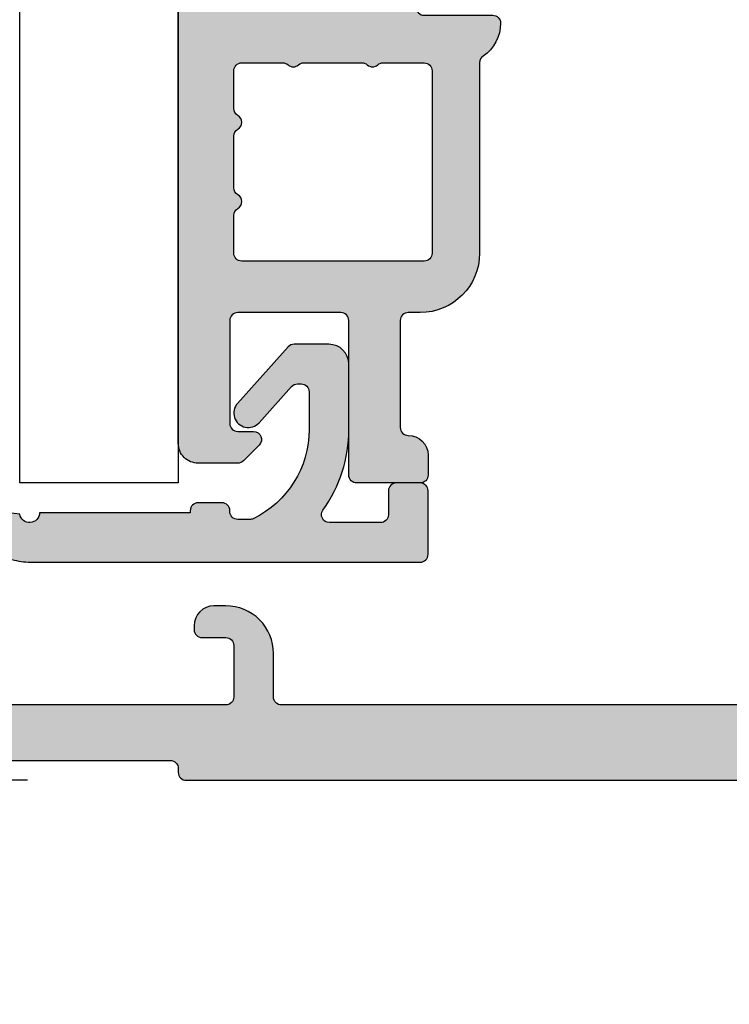
# Model space of a CAD drawing. Units: millimetres. Extents: x -1631 to 706, y 20 to 1515.
# Drawn here: x -1570 to -1552, y 382 to 406 of the extents above; entities that cross this region are included whole.
import ezdxf

# ---------------------------------------------------------------- set-up
doc = ezdxf.new("R2010")
doc.units = ezdxf.units.MM
doc.header["$LTSCALE"] = 2.5
doc.linetypes.add('DASHED', pattern=[0.75, 0.5, -0.25])
for name, color, linetype in [('1', 7, 'Continuous'), ('SKR', 6, 'Continuous'), ('WebPURogDIM skravering', 9, 'Continuous')]:
    doc.layers.add(name, color=color, linetype=linetype)
doc.styles.add('DIM', font='calibri.ttf')
doc.dimstyles.new('T-05-TX2.5', dxfattribs={"dimscale": 5, "dimtxt": 2.5, "dimasz": 1.3, "dimexe": 0.8, "dimexo": 0.8, "dimgap": 1, "dimtad": 0, "dimdec": 8, "dimdsep": 46, "dimtxsty": 'DIM', "dimblk": 'OBLIQUE', "dimcen": 1, "dimdle": 0.8, "dimclrd": 256, "dimclre": 1, "dimadec": 8, "dimazin": 2, "dimtfac": 1, "dimtdec": 8, "dimtofl": 0, "dimtmove": 2, "dimatfit": 3, "dimldrblk": 'NONE', "dimfxl": 1, "dimtolj": 1, "dimtzin": 0, "dimarcsym": 0})

# ---------------------------------------------------------------- blocks, each defined once
blk = doc.blocks.new('14PUL001')
at = {"layer": 'SKR'}
h = blk.add_hatch(color=9, dxfattribs=at)
h.dxf.hatch_style = 1
edge = h.paths.add_edge_path()
edge.add_arc((-5.699997419644035, -8.323722342495898e-07), 0.2000000000000455, 180, 270, ccw=False)
edge.add_line((-5.89999741964408, -8.323722342495898e-07), (-5.89999741964408, 0.5999991676276748))
edge.add_arc((-5.699997419644035, 0.5999991676276748), 0.2000000000000455, 90, 180, ccw=False)
edge.add_line((-5.699997419644035, 0.7999991676277203), (-5.099997419644012, 0.7999991676277203))
edge.add_arc((-5.099997419644097, 0.9999991676277373), 0.2000000000000171, 270.0000000000244, 360.0000000000081)
edge.add_line((-4.89999741964408, 0.9999991676277658), (-4.89999741964408, 2.28877018265739))
edge.add_arc((-5.099997419644097, 2.288770182657162), 0.2000000000000171, 6.52649820636258e-11, 125.5266160982482)
edge.add_arc((-7.249997419655484, 5.299999167627148), 3.499999999996245, 270.0000000001882, 305.52661609846643, ccw=False)
edge.add_line((-7.249997419643989, 1.799999167630904), (-8.89999741964408, 1.799999167630904))
edge.add_arc((-8.89999741964408, 2.299999167630904), 0.5, 180, 270, ccw=False)
edge.add_line((-9.39999741964408, 2.299999167630904), (-9.39999741964408, 3.177042174287908))
edge.add_arc((-9.199997419644028, 3.17704217428781), 0.2000000000000526, 131.9525710806844, 179.999999999972, ccw=False)
edge.add_line((-9.333700461388219, 3.325781868479953), (-7.909005470827253, 4.606449109531286))
edge.add_arc((-7.664997419644067, 4.334999167630872), 0.3649999999999381, -48.04742891928532, 131.9525710807148, ccw=False)
edge.add_line((-7.42098936846088, 4.063549225730458), (-8.333700461388219, 3.243107513644236))
edge.add_arc((-8.199997419644099, 3.094367819452124), 0.1999999999999816, 131.9525710806753, 179.999999999981)
edge.add_line((-8.39999741964408, 3.094367819452191), (-8.39999741964408, 2.999999167630949))
edge.add_arc((-8.199997419644035, 2.999999167630949), 0.2000000000000455, 180, 270)
edge.add_line((-8.199997419644035, 2.799999167630904), (-7.249997419643989, 2.799999167630904))
edge.add_arc((-7.249997419637598, 5.299999167634993), 2.500000000004089, 269.9999999998535, 334.1580672362675)
edge.add_arc((-5.179997419643787, 4.297452410597972), 0.19999999999978, 334.158067236382, 359.9999999999552)
edge.add_line((-4.979997419644008, 4.297452410597816), (-4.979997419644008, 4.599999167631768))
edge.add_arc((-5.179997419644053, 4.599999167631768), 0.2000000000000455, 0, 90)
edge.add_line((-5.179997419644053, 4.799999167631813), (-5.199997419644035, 4.799999167631813))
edge.add_arc((-5.199997419644035, 4.999999167631858), 0.2000000000000455, 180, 270, ccw=False)
edge.add_line((-5.39999741964408, 4.999999167631858), (-5.39999741964408, 5.599999167631768))
edge.add_arc((-5.199997419644035, 5.599999167631768), 0.2000000000000455, 90, 180, ccw=False)
edge.add_line((-5.199997419644035, 5.799999167631813), (-5.14999741964408, 5.799999167631813))
edge.add_line((-5.14999741964408, 5.799999167631813), (-5.14999741964408, 9.599999167631086))
edge.add_arc((-5.149997419644075, 9.84999916763105), 0.2499999999999645, 269.9999999999988, 441.6338544235333)
edge.add_line((-5.113622801992193, 10.09733878675961), (-5.899997419649907, 16.73014475110533))
edge.add_arc((-5.701388381641189, 16.7536915135415), 0.1999999999999338, 13.309136316562785, 186.7613324176027, ccw=False)
edge.add_line((-5.506759946251577, 16.79973249678214), (-3.953713065747166, 10.23455809857471))
edge.add_arc((-5.899997419643843, 9.774148266168794), 1.999999999999763, 2.2168933355715126e-12, 13.309136316543686, ccw=False)
edge.add_line((-3.89999741964408, 9.774148266168869), (-3.89999741964408, -8.323722333614114e-07))
edge.add_arc((-4.099997419644097, -8.323722626712993e-07), 0.2000000000000171, -89.99999999997561, 8.185452315956354e-12, ccw=False)
edge.add_line((-4.099997419644012, -0.2000008323722797), (-5.699997419644035, -0.2000008323722797))
at = {"layer": '1'}
blk.add_lwpolyline([(-5.699997419644035, -0.2000008323722797, -0.414213562373095), (-5.89999741964408, -8.323722342495898e-07), (-5.89999741964408, 0.5999991676276748, -0.414213562373095), (-5.699997419644035, 0.7999991676277203), (-5.099997419644012, 0.7999991676277203, 0.4142135623730118), (-4.89999741964408, 0.9999991676277658), (-4.89999741964408, 2.28877018265739, 0.6099631922829419), (-5.21621363586047, 2.451539316980461, -0.1562677877976423), (-7.249997419643989, 1.799999167630904), (-8.89999741964408, 1.799999167630904, -0.414213562373095), (-9.39999741964408, 2.299999167630904), (-9.39999741964408, 3.177042174287908, -0.2127728688461289), (-9.333700461388219, 3.325781868479953), (-7.909005470827253, 4.606449109531286, -0.9999999999999999), (-7.42098936846088, 4.063549225730458), (-8.333700461388219, 3.243107513644236, 0.2127728688462117), (-8.39999741964408, 3.094367819452191), (-8.39999741964408, 2.999999167630949, 0.414213562373095), (-8.199997419644035, 2.799999167630904), (-7.249997419643989, 2.799999167630904, 0.2874919409666796), (-4.999997419644671, 4.210274431725838, 0.1132370114607006), (-4.979997419644008, 4.297452410597816), (-4.979997419644008, 4.599999167631768, 0.414213562373095), (-5.179997419644053, 4.799999167631813), (-5.199997419644035, 4.799999167631813, -0.414213562373095), (-5.39999741964408, 4.999999167631858), (-5.39999741964408, 5.599999167631768, -0.414213562373095), (-5.199997419644035, 5.799999167631813), (-5.14999741964408, 5.799999167631813), (-5.14999741964408, 9.599999167631086, 0.9295326573676387), (-5.113622801992193, 10.09733878675961), (-5.899997419649907, 16.73014475110533, -0.9444320968006679), (-5.506759946251577, 16.79973249678214), (-3.953713065747166, 10.23455809857471, -0.05813743056204534), (-3.89999741964408, 9.774148266168869), (-3.89999741964408, -8.323722342495898e-07, -0.4142135623730118), (-4.099997419644012, -0.2000008323722797)], format="xyb", close=True, dxfattribs=at)
blk = doc.blocks.new('2503-1011')
at = {"layer": 'SKR'}
h = blk.add_hatch(color=8, dxfattribs=at)
h.dxf.hatch_style = 1
edge = h.paths.add_edge_path()
edge.add_line((19.34657417894775, 10.19160870029921), (20.72374112808626, 8.82551771046272))
edge.add_arc((21.09699155215557, 9.20179436524224), 0.529999999999988, 225.2313316092937, 402.2313316092967)
edge.add_line((21.48942324803062, 9.558020928081987), (20.53412390255144, 10.61041224675904))
edge.add_arc((18.68303099748032, 8.930098271099796), 2.500000000000085, 42.23133160929543, 67.56751476113487)
edge.add_arc((27.26890744961333, 29.7275193984588), 20.00000000000015, 240.69170843490372, 247.5675147611364, ccw=False)
edge.add_arc((27.2689074496134, 29.72751939845869), 20.00000000000009, 235.1117596920439, 240.6917084349034, ccw=False)
edge.add_arc((14.3599041942734, 9.976960192044716), 3.653693532865865, 66.28529340678759, 139.0579971663051)
edge.add_arc((11.37620057993325, 7.233580482429247), 5.142498092617888, 87.50570417155369, 179.5527553453396)
edge.add_arc((5.743454456055149, 7.371206362682896), 0.4999999999999979, 270.00000000000466, 348.75708683442576, ccw=False)
edge.add_line((5.74345445605519, 6.871206362682898), (1.717403791748893, 6.871206362682926))
edge.add_arc((1.717403791748868, 7.371206362682893), 0.4999999999999662, 186.9999999999993, 270.00000000000284, ccw=False)
edge.add_line((1.22113071592824, 7.310271690980329), (0.8966474830162667, 9.95297554988494))
edge.add_arc((0.4500017147776486, 9.898134345352616), 0.4500000000000239, 7.000000000000505, 180)
edge.add_line((1.714777624728381e-06, 9.898134345352616), (1.714777624783892e-06, 6.109049581077471))
edge.add_arc((0.498567548766999, 6.071206362682815), 0.4999999999999859, 175.6593356559341, 270.0000000000098)
edge.add_line((0.4985675487670844, 5.57120636268283), (8.91778231399448, 5.57120636268283))
edge.add_arc((8.917782313994506, 4.07120636268283), 1.5, 4.9999999999922125, 90.00000000000102, ccw=False)
edge.add_line((10.41207436113214, 4.201939976804113), (10.4735322914884, 3.495672747236398))
edge.add_line((10.4735322914884, 3.495672747236398), (10.4735322914884, 3.209383945805235))
edge.add_line((10.4735322914884, 3.209383945805235), (9.880238429068669, 3.403834860627198))
edge.add_arc((9.807048377590528, 3.180522934468669), 0.2350000000000106, 71.85354325646205, 237.3052625646327)
edge.add_line((9.68011006643167, 2.982756240710235), (10.31228106002751, 2.576991666475636))
edge.add_arc((10.17353229148843, 2.3110052397), 0.2999999999999646, 2.8990143619012088e-12, 62.4517193081802, ccw=False)
edge.add_line((10.4735322914884, 2.311005239700016), (10.4735322914884, 1.825241706356644))
edge.add_line((10.4735322914884, 1.825241706356644), (9.902396511924085, 2.073911621966253))
edge.add_arc((9.808584837578733, 1.858448470229056), 0.2350000000000104, 66.4719104600408, 231.9236297682117)
edge.add_line((9.66365768746217, 1.673458953879897), (11.13511288001795, 0.5206703429900972))
edge.add_arc((11.56927283076924, 0.9035953537108283), 0.5789010508470586, 221.4119918592579, 318.5880081407421)
edge.add_line((12.00343278152052, 0.5206703429900971), (13.47488797407631, 1.673458953879897))
edge.add_arc((13.32996082395974, 1.858448470229056), 0.2350000000000101, 308.0763702317883, 473.5280895399596)
edge.add_line((13.23614914961439, 2.073911621966253), (12.66501337005008, 1.825241706356644))
edge.add_line((12.66501337005008, 1.825241706356644), (12.66501337005008, 2.311005239700016))
edge.add_arc((12.96501337005003, 2.311005239700008), 0.299999999999951, 117.54828069182119, 179.9999999999987, ccw=False)
edge.add_line((12.82626460151096, 2.576991666475628), (13.4584355951068, 2.982756240710235))
edge.add_arc((13.33149728394795, 3.180522934468669), 0.235000000000011, 302.6947374353673, 468.1464567435375)
edge.add_line((13.25830723246981, 3.403834860627198), (12.66501337005007, 3.209383945805235))
edge.add_line((12.66501337005007, 3.209383945805235), (12.66501337005008, 3.495672747236398))
edge.add_line((12.66501337005008, 3.495672747236398), (12.72647130040644, 4.198140105630216))
edge.add_arc((14.22076334754408, 4.067406491508933), 1.5, 90.00000000000011, 175.0000000000078, ccw=False)
edge.add_line((14.22076334754408, 5.567406491508933), (15.61978044590836, 5.567406491508933))
edge.add_arc((15.61978044590836, 6.567406491508933), 1, 270, 360)
edge.add_line((16.61978044590836, 6.567406491508933), (16.61978044590836, 9.055679176436428))
edge.add_arc((18.21978044590836, 9.055679176436428), 1.599999999999994, 45.231331609296774, 180, ccw=False)
edge = h.paths.add_edge_path(flags=16)
edge.add_arc((8.308812605221025, 7.371206362682928), 0.4999999999999881, 182.6898659249748, 226.040908486823)
edge.add_arc((8.308812605221044, 7.371206362682926), 0.4999999999999999, 226.0409084868212, 270.0000000000006)
edge.add_line((8.30881260522105, 6.871206362682926), (14.79447972162413, 6.871206362682926))
edge.add_arc((14.79447972162412, 7.371206362682918), 0.499999999999992, 270.000000000001, 353.3698433191179)
edge.add_line((15.29113578799894, 7.313476372789609), (15.52967423086977, 9.365643105095074))
edge.add_arc((18.11978044590824, 9.13903817395119), 2.599999999999927, 143.497083085108, 175.0000000000005, ccw=False)
edge.add_arc((15.38677008313956, 11.16157478845253), 0.8000000000000026, 323.4970830851088, 388.2908476994976)
edge.add_arc((15.38677008313952, 11.16157478845255), 0.800000000000023, 28.29084769949515, 87.22468635740415)
edge.add_arc((15.47392504173729, 12.95946355397499), 0.9999999999999717, 236.1827525397868, 267.22468635740717, ccw=False)
edge.add_arc((13.80025333911538, 10.61596376944287), 1.880473267901336, 53.55389427889805, 157.4418934915673)
edge.add_arc((11.94125019973214, 7.213669989347125), 4.125497531173687, 88.29979073904707, 176.0190630558126)
edge.add_arc((8.308812605221014, 7.371206362683019), 0.4999999999999818, 165.0634615183025, 182.6898659249853)
blk.add_lwpolyline([(7.809363509623345, 7.347741476008424, 0.1914433180818589), (7.961740308416296, 7.011288565414333, 0.1941950743400498), (8.30881260522105, 6.871206362682926), (14.79447972162413, 6.871206362682926, 0.3807126214796988), (15.29113578799894, 7.313476372789609), (15.52967423086977, 9.365643105095074, -0.1383297309165074), (16.0298313449675, 10.68568382033456, 0.2904973535325783), (16.09121254079771, 11.54073283445518, 0.2629693583982035), (15.42550562029411, 11.9606364620181, -0.1362803914302688), (14.91737930437188, 12.12864658121845, 0.4871277846288004), (12.06365327735603, 11.3373512775056, 0.4026020741849737), (7.825706652759131, 7.500080870231556, 0.07706170059453507)], format="xyb", close=True)
at = {"layer": '1', "linetype": 'DASHED'}
for p, q in [((16.0912125407977, 11.54073283445518), (17.47873448510143, 12.28755055316134)), ((6.23385915772937, 7.273721858397153), (7.809363509623324, 7.347741476008423))]:
    blk.add_line(p, q, dxfattribs=at)
at = {"layer": '1'}
blk.add_lwpolyline([(19.34657417894775, 10.19160870029921), (20.72374112808626, 8.82551771046272, 0.9741568709217066), (21.48942324803062, 9.558020928081987), (20.53412390255144, 10.61041224675904, 0.1110025209165744), (19.63701726993962, 11.24092284080638, -0.03001036925083045), (17.4787344851014, 12.28755055316135, -0.02435193140137097), (15.82935686879694, 13.32213362094814, 0.3286512991313363), (11.60000171293581, 12.37120636268224, 0.4247171274312731), (6.233859157729349, 7.273721858397152, -0.3578406026550483), (5.74345445605519, 6.871206362682898), (1.717403791748893, 6.871206362682926, -0.3788661086953319), (1.22113071592824, 7.310271690980329), (0.8966474830162667, 9.95297554988494, 0.9407060669056907), (1.714777624728381e-06, 9.898134345352616), (1.714777624783892e-06, 6.109049581077471, 0.4365809748237743), (0.4985675487670844, 5.57120636268283), (8.91778231399448, 5.57120636268283, -0.3888787318530341), (10.41207436113214, 4.201939976804113), (10.4735322914884, 3.495672747236398), (10.4735322914884, 3.209383945805235), (9.880238429068669, 3.403834860627198, 0.8804693721960453), (9.68011006643167, 2.982756240710235), (10.31228106002751, 2.576991666475636, -0.2794482922090109), (10.4735322914884, 2.311005239700016), (10.4735322914884, 1.825241706356644), (9.902396511924085, 2.073911621966253, 0.880469372196046), (9.66365768746217, 1.673458953879897), (11.13511288001795, 0.5206703429900972, 0.4513913358134593), (12.00343278152052, 0.5206703429900971), (13.47488797407631, 1.673458953879897, 0.8804693721960456), (13.23614914961439, 2.073911621966253), (12.66501337005008, 1.825241706356644), (12.66501337005008, 2.311005239700016, -0.2794482922090107), (12.82626460151096, 2.576991666475628), (13.4584355951068, 2.982756240710235, 0.8804693721960448), (13.25830723246981, 3.403834860627198), (12.66501337005007, 3.209383945805235), (12.66501337005008, 3.495672747236398), (12.72647130040644, 4.198140105630216, -0.3888787318530287), (14.22076334754408, 5.567406491508933), (15.61978044590836, 5.567406491508933, 0.414213562373095), (16.61978044590836, 6.567406491508933), (16.61978044590836, 9.055679176436428, -0.666719598816103)], format="xyb", close=True, dxfattribs=at)
blk = doc.blocks.new('_OBLIQUE')
at = {"color": 0, "linetype": 'ByBlock'}
blk.add_line((-0.5, -0.5), (0.5, 0.5), dxfattribs=at)
blk = doc.blocks.new('*D71')
at = {"layer": 'DEFPOINTS', "color": 0, "transparency": 16777216}
for p in [(-1536.280876466015, 535.6722328134915), (-1600.428440957432, 387.1722328134578), (-1565.580876466081, 387.1722328134578)]:
    blk.add_point(p, dxfattribs=at)
at = {"layer": 'WebPURogDIM skravering', "color": 7, "lineweight": -2, "transparency": 16777216}
for p, q in [((-1600.428440957432, 539.6722328134915), (-1600.428440957432, 487.4558866596285)), ((-1600.428440957432, 383.1722328134577), (-1600.428440957432, 435.3885789673208))]:
    blk.add_line(p, q, dxfattribs=at)
at = {"layer": 'WebPURogDIM skravering', "color": 1, "lineweight": -2, "transparency": 16777216}
for p, q in [((-1540.280876466015, 535.6722328134915), (-1604.428440957432, 535.6722328134915)), ((-1569.580876466081, 387.1722328134578), (-1604.428440957432, 387.1722328134578))]:
    blk.add_line(p, q, dxfattribs=at)
at = {"layer": 'WebPURogDIM skravering', "color": 7, "lineweight": -2, "transparency": 16777216, "xscale": 6.5, "yscale": 6.5, "zscale": 6.5}
for p, rotation in [((-1600.428440957432, 535.6722328134915), 90), ((-1600.428440957432, 387.1722328134578), 270)]:
    blk.add_blockref('_OBLIQUE', p, dxfattribs=dict(at, rotation=rotation))
at = {"layer": 'WebPURogDIM skravering', "color": 0, "transparency": 16777216, "insert": (-1600.428440957432, 461.422232813475), "char_height": 12.5, "attachment_point": 5, "rotation": 90, "style": 'DIM'}
blk.add_mtext('\\A1;148.5', dxfattribs=at)
blk = doc.blocks.new('_None')
blk = doc.blocks.new('*D72')
at = {"layer": 'DEFPOINTS', "color": 0, "transparency": 16777216}
for p in [(-1581.78087646608, 388.172232813458), (-1465.780876466044, 388.1722328134579), (-1581.78087646608, 367.3392793312755)]:
    blk.add_point(p, dxfattribs=at)
at = {"layer": 'WebPURogDIM skravering', "color": 1, "lineweight": -2, "transparency": 16777216}
for p, q in [((-1581.78087646608, 384.172232813458), (-1581.78087646608, 363.3392793312755)), ((-1465.780876466044, 384.1722328134579), (-1465.780876466044, 363.3392793312755))]:
    blk.add_line(p, q, dxfattribs=at)
at = {"layer": 'WebPURogDIM skravering', "color": 7, "lineweight": -2, "transparency": 16777216}
for p, q in [((-1585.78087646608, 367.3392793312755), (-1542.526068773754, 367.3392793312755)), ((-1461.780876466044, 367.3392793312755), (-1505.035684158369, 367.3392793312755))]:
    blk.add_line(p, q, dxfattribs=at)
at = {"layer": 'WebPURogDIM skravering', "color": 7, "lineweight": -2, "transparency": 16777216, "xscale": 6.5, "yscale": 6.5, "zscale": 6.5, "rotation": 180}
blk.add_blockref('_OBLIQUE', (-1581.78087646608, 367.3392793312755), dxfattribs=at)
at = {"layer": 'WebPURogDIM skravering', "color": 7, "lineweight": -2, "transparency": 16777216, "xscale": 6.5, "yscale": 6.5, "zscale": 6.5}
blk.add_blockref('_OBLIQUE', (-1465.780876466044, 367.3392793312755), dxfattribs=at)
at = {"layer": 'WebPURogDIM skravering', "color": 0, "transparency": 16777216, "insert": (-1523.780876466062, 367.3392793312755), "char_height": 12.5, "attachment_point": 5, "style": 'DIM'}
blk.add_mtext('\\A1;116', dxfattribs=at)
blk = doc.blocks.new('CBF1400')
at = {"layer": 'SKR'}
h = blk.add_hatch(color=9, dxfattribs=at)
h.dxf.hatch_style = 1
edge = h.paths.add_edge_path()
edge.add_arc((12.09999964261527, 41.59999990016524), 0.6000000000000227, 0, 180)
edge.add_line((11.49999964261525, 41.59999990016524), (11.49999964261525, 40.49999990016488))
edge.add_arc((11.29999964261452, 40.49999990016579), 0.2000000000007276, 270.0000000001954, 359.99999999973943, ccw=False)
edge.add_line((11.29999964261521, 40.29999990016506), (9.69999964261541, 40.29999990016506))
edge.add_arc((9.699999642615865, 40.49999990016579), 0.2000000000007276, 180.0000000002605, 269.9999999998697, ccw=False)
edge.add_line((9.499999642615137, 40.49999990016488), (9.499999642556588, 50.93725820191878))
edge.add_arc((9.699999642556687, 50.93725820190248), 0.2000000000000988, 109.4712206302292, 179.9999999953305, ccw=False)
edge.add_arc((8.89999964253442, 53.19999990166659), 2.199999999976354, 289.47122063571, 364.2391589608794)
edge.add_arc((11.29343369719315, 53.37740741527895), 0.1999999999999478, 119.9999916845104, 184.2391589600273, ccw=False)
edge.add_line((11.19343372233089, 53.55061251054906), (12.90375184519581, 54.53806480822516))
edge.add_arc((13.00375182009084, 54.36485971296418), 0.2000000000084276, 62.45148836255879, 119.99999169394661, ccw=False)
edge.add_arc((14.89999964255638, 57.99999990170239), 3.899999999501937, 242.4514883582616, 323.7955339367319)
edge.add_arc((16.77674382807506, 57.49264898660229), 2.199999999979393, 305.2660128683855, 359.9999999981606)
edge.add_line((18.97674382805445, 57.49264898653166), (18.976743828054, 58.50735081683308))
edge.add_arc((16.77674382794955, 58.50735081677586), 2.200000000104453, 1.49021130755547e-09, 54.73398713452678)
edge.add_arc((14.89999964252139, 57.99999990172513), 3.899999999482773, 36.20446606560986, 117.5485116414449)
edge.add_arc((13.00375182007341, 61.63514009044195), 0.2000000000005018, 240.0000083105075, 297.54851164153854, ccw=False)
edge.add_line((12.90375184519581, 61.46193499518006), (11.19343372233089, 62.4493872928557))
edge.add_arc((11.29343369719497, 62.62259238812695), 0.2000000000018473, 175.7608410396885, 240.00000831520128, ccw=False)
edge.add_arc((8.899999642534354, 62.79999990174083), 2.199999999976448, 355.7608410391109, 430.5287793642891)
edge.add_arc((9.699999642556687, 65.06274160150501), 0.2000000000001013, 180.0000000046696, 250.5287793697708, ccw=False)
edge.add_line((9.499999642556588, 65.06274160148871), (9.49999964261525, 75.49999990324261))
edge.add_arc((9.699999642615921, 75.49999990324176), 0.2000000000006708, 90.0000000001466, 179.9999999997557, ccw=False)
edge.add_line((9.69999964261541, 75.69999990324243), (11.29999964261521, 75.69999990324243))
edge.add_arc((11.29999964261452, 75.4999999032417), 0.2000000000007276, 2.6062707547680475e-10, 89.99999999980457, ccw=False)
edge.add_line((11.49999964261525, 75.49999990324261), (11.49999964261525, 74.39999990324225))
edge.add_arc((12.09999964261527, 74.39999990324225), 0.6000000000000227, 180, 360)
edge.add_line((12.6999996426153, 74.39999990324225), (12.6999996426153, 76.39999990324179))
edge.add_arc((12.1999996426153, 76.39999990324179), 0.5, 0, 90)
edge.add_line((12.1999996426153, 76.89999990324179), (4.699999647134803, 76.89999990324179))
edge.add_arc((4.699999647134632, 77.09999990324167), 0.1999999999998749, 180.0000000000163, 270.0000000000489, ccw=False)
edge.add_line((4.499999647134757, 77.09999990324161), (4.499999647134757, 78.4999999032417))
edge.add_arc((3.099999647134723, 78.49999990324176), 1.400000000000034, 359.9999999999977, 449.9999999999977)
edge.add_line((3.09999964713478, 79.89999990324179), (2.09999964713478, 79.89999990324179))
edge.add_arc((2.099999647134609, 80.09999990324167), 0.1999999999998749, 180.0000000000163, 270.0000000000489, ccw=False)
edge.add_line((1.899999647134734, 80.09999990324161), (1.899999647134742, 97.39999990021317))
edge.add_arc((2.099999647134617, 97.39999990021312), 0.1999999999998749, 89.99999999995123, 179.9999999999837, ccw=False)
edge.add_line((2.099999647134787, 97.59999990021299), (3.199999647134696, 97.59999990021299))
edge.add_arc((3.199999647134412, 98.79999990021332), 1.20000000000033, 270.0000000000135, 360.000000000019)
edge.add_line((4.399999647134742, 98.79999990021372), (4.399999647134742, 99.09999990021208))
edge.add_arc((3.899999647134742, 99.09999990021208), 0.5, 0, 90)
edge.add_line((3.899999647134742, 99.59999990021208), (3.799999647134605, 99.59999990021299))
edge.add_arc((3.799999647135287, 99.39999990021226), 0.2000000000007276, 90.0000000001954, 180)
edge.add_line((3.59999964713456, 99.39999990021226), (3.59999964713456, 98.79999990021281))
edge.add_arc((3.399999647134401, 98.79999990021315), 0.2000000000001592, 270.0000000000977, 359.9999999999023, ccw=False)
edge.add_line((3.399999647134742, 98.59999990021299), (2.099999647134787, 98.59999990021299))
edge.add_arc((2.099999647134617, 98.79999990021287), 0.1999999999998749, 180.0000000000163, 270.0000000000489, ccw=False)
edge.add_line((1.899999647134742, 98.79999990021281), (1.899999647134742, 106.7999999002128))
edge.add_arc((2.09999964713456, 106.7999999002128), 0.1999999999998181, 90, 180, ccw=False)
edge.add_line((2.09999964713456, 106.9999999002126), (3.399999647134059, 106.9999999002126))
edge.add_arc((3.399999647134116, 106.799999900212), 0.2000000000006708, 2.4431301426375285e-10, 90.00000000001631, ccw=False)
edge.add_line((3.599999647134787, 106.7999999002128), (3.59999964713456, 106.1999999002134))
edge.add_arc((3.799999647134776, 106.1999999002138), 0.200000000000216, 180.000000000114, 269.9999999999511)
edge.add_line((3.799999647134605, 105.9999999002135), (3.999999647134651, 105.9999999002135))
edge.add_arc((3.999999647134651, 106.4999999002135), 0.5, 270, 360)
edge.add_line((4.499999647134651, 106.4999999002135), (4.499999647134651, 108.7999999002119))
edge.add_arc((3.799999647134378, 108.7999999002124), 0.7000000000002728, 359.9999999999628, 449.9999999999814)
edge.add_line((3.799999647134605, 109.4999999002126), (3.699999647134469, 109.4999999002126))
edge.add_arc((3.699999647134923, 109.2999999002124), 0.2000000000002728, 90.00000000013027, 180.0000000001303)
edge.add_line((3.499999647134651, 109.2999999002119), (3.499999647134651, 108.3999999002123))
edge.add_arc((3.299999647134321, 108.3999999002119), 0.2000000000003297, -89.99999999991849, 1.1402789823478088e-10, ccw=False)
edge.add_line((3.299999647134605, 108.1999999002115), (2.399999647134742, 108.1999999002115))
edge.add_arc((2.399999647134742, 108.6999999002115), 0.5, 180, 270, ccw=False)
edge.add_line((1.899999647134742, 108.6999999002115), (1.899999647134742, 114.3999999002123))
edge.add_arc((2.09999964713456, 114.3999999002123), 0.1999999999998181, 90, 180, ccw=False)
edge.add_line((2.09999964713456, 114.5999999002121), (3.299999647134605, 114.5999999002121))
edge.add_arc((3.299999647134776, 114.3999999002122), 0.1999999999998749, 1.63140612130519e-11, 90.00000000004889, ccw=False)
edge.add_line((3.499999647134651, 114.3999999002123), (3.499999647134651, 113.4999999002117))
edge.add_arc((3.699999647134469, 113.4999999002117), 0.1999999999998181, 180, 270)
edge.add_line((3.699999647134469, 113.2999999002119), (3.799999647134605, 113.2999999002119))
edge.add_arc((3.799999647134833, 113.9999999002117), 0.6999999999998181, 269.9999999999814, 360)
edge.add_line((4.499999647134651, 113.9999999002117), (4.499999647134651, 115.7999999002119))
edge.add_arc((4.299999647134776, 115.7999999002118), 0.1999999999998749, 1.628443996910339e-11, 90.00000000004887)
edge.add_line((4.299999647134605, 115.9999999002117), (0.9999996471355601, 115.9999999002117))
edge.add_arc((0.9999996471355601, 115.4999999002117), 0.5, 90, 180)
edge.add_line((0.4999996471355601, 115.4999999002117), (0.4999996471355601, 100.1999999002115))
edge.add_arc((0.299999647135742, 100.1999999002115), 0.1999999999998181, -90.00000000006509, 0, ccw=False)
edge.add_line((0.2999996471355146, 99.99999990021172), (0.1999996471351508, 99.99999990021172))
edge.add_arc((0.1999996471349803, 99.79999990021184), 0.1999999999998749, 89.99999999995117, 179.9999999999837)
edge.add_line((-3.528648946371504e-07, 99.7999999002119), (-3.528649017425778e-07, 64.49999990021172))
edge.add_arc((1.499999647153118, 64.49999990019381), 1.50000000001802, 179.9999999993161, 269.999999999303)
edge.add_line((1.499999647134871, 62.99999990017579), (8.89999964255486, 62.99999990170784))
edge.add_arc((8.899999642554974, 62.79999990170768), 0.2000000000001592, 9.771383702172898e-11, 90.00000000003263, ccw=False)
edge.add_line((9.099999642555133, 62.79999990170802), (9.099999642555815, 60.19999990171721))
edge.add_arc((9.799999642556998, 60.19999990171766), 0.7000000000011823, 180.0000000000372, 270)
edge.add_line((9.799999642556998, 59.49999990171648), (9.899999642556452, 59.49999990171557))
edge.add_arc((9.899999642555542, 59.69999990171584), 0.2000000000002728, 270.0000000002605, 360.0000000001303)
edge.add_line((10.09999964255582, 59.6999999017163), (10.09999964255536, 60.42487055485628))
edge.add_arc((10.29999964255526, 60.42487055485626), 0.1999999999998998, 60.00000831576739, 179.9999999999939, ccw=False)
edge.add_line((10.39999961741665, 60.59807565012682), (12.86714450797155, 59.17366936087058))
edge.add_arc((13.11714450797084, 59.60668206276307), 0.4999999999998853, 240.0000000000857, 317.9753008169746)
edge.add_arc((14.89999964255611, 57.99999990170375), 1.899999999496645, 25.58779847957129, 137.9753008170935, ccw=False)
edge.add_arc((16.79404113727672, 58.90697664569439), 0.1999999999946266, 205.5877984775331, 267.521570114859)
edge.add_arc((16.77674382803985, 58.50735081682421), 0.200000000014148, 2.672720711416332e-09, 87.52157011292809, ccw=False)
edge.add_line((16.976743828054, 58.50735081683354), (16.97674382805445, 57.49264898656577))
edge.add_arc((16.77674382805731, 57.49264898656902), 0.1999999999971429, 272.4784298841022, 359.99999999906976, ccw=False)
edge.add_arc((16.79404113729122, 57.09302315770427), 0.2000000000060721, 92.47842988732985, 154.4122015228207)
edge.add_arc((14.89999964255609, 57.99999990170375), 1.899999999502108, 222.0246991830903, 334.4122015203403, ccw=False)
edge.add_arc((13.11714450797108, 56.39331774063578), 0.5000000000000077, 42.02469918308278, 119.9999999999384)
edge.add_line((12.86714450797155, 56.82633044252827), (10.39999961741665, 55.4019241532734))
edge.add_arc((10.29999964255546, 55.57512924854403), 0.1999999999998705, 179.9999999998982, 299.99999168417196, ccw=False)
edge.add_line((10.09999964255559, 55.57512924854439), (10.09999964255582, 56.29999990170029))
edge.add_arc((9.899999642555542, 56.29999990170074), 0.2000000000002728, 359.9999999998697, 449.9999999997394)
edge.add_line((9.899999642556452, 56.49999990170102), (9.799999642556998, 56.49999990170011))
edge.add_arc((9.799999642556998, 55.79999990169892), 0.7000000000011823, 90, 179.9999999999628)
edge.add_line((9.099999642555815, 55.79999990169938), (9.099999642555133, 53.19999990170811))
edge.add_arc((8.899999642554917, 53.19999990170851), 0.200000000000216, 269.99999999998374, 359.99999999988603, ccw=False)
edge.add_line((8.89999964255486, 52.99999990170829), (1.499999647135098, 52.99999990017534))
edge.add_arc((1.499999647135098, 51.49999990017534), 1.5, 90, 180)
edge.add_line((-3.528649017425778e-07, 51.49999990017534), (-3.528649017425778e-07, 16.19999990017561))
edge.add_arc((0.1999996471350869, 16.19999990017533), 0.1999999999999886, 179.9999999999186, 270.0000000000163)
edge.add_line((0.1999996471351437, 15.99999990017534), (0.2999996471355075, 15.99999990017534))
edge.add_arc((0.2999996471356212, 15.79999990017541), 0.1999999999999318, -9.771383702172898e-11, 90.00000000003263, ccw=False)
edge.add_line((0.499999647135553, 15.79999990017507), (0.4999996471355459, 0.4999999001753395))
edge.add_arc((0.9999996471355459, 0.4999999001753395), 0.5, 180, 270)
edge.add_line((0.9999996471355459, -9.982466053770622e-08), (4.299999647134591, -9.982466053770622e-08))
edge.add_arc((4.299999647134761, 0.1999999001752144), 0.199999999999875, 269.9999999999511, 359.9999999999837)
edge.add_line((4.499999647134636, 0.1999999001751576), (4.499999647134636, 1.999999900175339))
edge.add_arc((3.799999647134818, 1.999999900175339), 0.6999999999998181, 0, 90.0000000000186)
edge.add_line((3.799999647134591, 2.699999900175158), (3.699999647134455, 2.699999900175158))
edge.add_arc((3.699999647134455, 2.499999900175339), 0.1999999999998181, 90, 180)
edge.add_line((3.499999647134636, 2.499999900175339), (3.499999647134636, 1.599999900174794))
edge.add_arc((3.299999647134761, 1.599999900174851), 0.1999999999998749, 269.9999999999511, 359.99999999998374, ccw=False)
edge.add_line((3.299999647134591, 1.399999900174976), (2.099999647134545, 1.399999900174976))
edge.add_arc((2.099999647134545, 1.599999900174794), 0.1999999999998181, 180, 270, ccw=False)
edge.add_line((1.899999647134727, 1.599999900174794), (1.899999647134727, 7.299999900175521))
edge.add_arc((2.399999647134727, 7.299999900175521), 0.5, 90, 180, ccw=False)
edge.add_line((2.399999647134727, 7.799999900175521), (3.299999647134591, 7.799999900175521))
edge.add_arc((3.299999647134307, 7.599999900175192), 0.2000000000003297, -1.1402789823478088e-10, 89.9999999999186, ccw=False)
edge.add_line((3.499999647134636, 7.599999900174794), (3.499999647134636, 6.699999900175158))
edge.add_arc((3.699999647134909, 6.699999900174703), 0.2000000000002728, 179.9999999998697, 269.9999999998697)
edge.add_line((3.699999647134455, 6.49999990017443), (3.799999647134591, 6.49999990017443))
edge.add_arc((3.799999647134364, 7.199999900174703), 0.7000000000002728, 270.0000000000186, 360.0000000000372)
edge.add_line((4.499999647134636, 7.199999900175158), (4.499999647134636, 9.499999900173975))
edge.add_arc((3.999999647134636, 9.499999900173975), 0.5, 0, 90)
edge.add_line((3.999999647134636, 9.999999900173975), (3.799999647134591, 9.999999900173975))
edge.add_arc((3.799999647134761, 9.79999990017376), 0.200000000000216, 90.00000000004887, 179.999999999886)
edge.add_line((3.599999647134545, 9.799999900174157), (3.599999647134773, 9.199999900174703))
edge.add_arc((3.399999647133988, 9.199999900175214), 0.2000000000007844, 270.00000000001626, 359.99999999985346, ccw=False)
edge.add_line((3.399999647134045, 8.99999990017443), (2.099999647134545, 8.99999990017443))
edge.add_arc((2.099999647134659, 9.199999900174362), 0.1999999999999318, 179.9999999999023, 269.99999999996743, ccw=False)
edge.add_line((1.899999647134727, 9.199999900174703), (1.899999647134734, 17.19999990017379))
edge.add_arc((2.099999647134609, 17.19999990017374), 0.1999999999998749, 89.99999999995123, 179.9999999999837, ccw=False)
edge.add_line((2.09999964713478, 17.39999990017361), (3.399999647134734, 17.39999990017361))
edge.add_arc((3.399999647134393, 17.19999990017345), 0.2000000000001592, 9.771383702172898e-11, 89.99999999990229, ccw=False)
edge.add_line((3.599999647134553, 17.19999990017379), (3.599999647134545, 16.59999990017434))
edge.add_arc((3.799999647135273, 16.59999990017434), 0.2000000000007276, 180, 269.9999999998046)
edge.add_line((3.799999647134591, 16.39999990017361), (3.899999647134727, 16.39999990017452))
edge.add_arc((3.899999647134727, 16.89999990017452), 0.5, 270, 360)
edge.add_line((4.399999647134727, 16.89999990017452), (4.399999647134734, 17.19999990017379))
edge.add_arc((3.199999647134859, 17.19999990017374), 1.199999999999875, 2.714073328182483e-12, 90.00000000000811)
edge.add_line((3.199999647134689, 18.39999990017361), (2.09999964713478, 18.39999990017361))
edge.add_arc((2.099999647134609, 18.59999990017349), 0.1999999999998749, 180.0000000000163, 270.0000000000489, ccw=False)
edge.add_line((1.899999647134734, 18.59999990017343), (1.899999647134734, 35.89999990016588))
edge.add_arc((2.099999647134609, 35.89999990016582), 0.1999999999998749, 89.99999999995123, 179.9999999999837, ccw=False)
edge.add_line((2.09999964713478, 36.0999999001657), (3.09999964713478, 36.0999999001657))
edge.add_arc((3.099999647134723, 37.49999990016573), 1.400000000000034, 270.0000000000023, 360.0000000000023)
edge.add_line((4.499999647134757, 37.49999990016579), (4.499999647134757, 38.89999990016588))
edge.add_arc((4.699999647134632, 38.89999990016582), 0.1999999999998749, 89.99999999995123, 179.9999999999837, ccw=False)
edge.add_line((4.699999647134803, 39.0999999001657), (12.1999996426153, 39.0999999001657))
edge.add_arc((12.1999996426153, 39.5999999001657), 0.5, 270, 360)
edge.add_line((12.6999996426153, 39.5999999001657), (12.6999996426153, 41.59999990016524))
edge = h.paths.add_edge_path(flags=16)
edge.add_line((3.09999964713478, 78.69999990324197), (2.09999964713478, 78.69999990324197))
edge.add_arc((2.099999647134735, 78.49999990324197), 0.2000000000000028, 89.99999999998703, 179.9999999999471)
edge.add_line((1.899999647134734, 78.49999990324216), (1.899999647134734, 64.59999990323251))
edge.add_arc((2.099999647134666, 64.59999990323263), 0.1999999999999318, 180.0000000000326, 270.0000000000326)
edge.add_line((2.09999964713478, 64.3999999032327), (7.299999642556088, 64.39999990169883))
edge.add_arc((7.299999642556202, 64.59999990169877), 0.1999999999999318, 269.9999999999674, 359.9999999999674)
edge.add_line((7.499999642556133, 64.59999990169865), (7.499999642556133, 75.49999990324125))
edge.add_arc((7.299999642555747, 75.49999990324159), 0.2000000000003865, 359.9999999999023, 449.9999999999023)
edge.add_line((7.299999642556088, 75.69999990324197), (4.699999646757931, 75.69999990407644))
edge.add_arc((4.699999647134712, 77.09999990407644), 1.400000000000006, 180.0000000000151, 269.99999998458003, ccw=False)
edge.add_line((3.299999647134712, 77.09999990407607), (3.299999647134712, 78.4999999032417))
edge.add_line((3.299999647134712, 78.4999999032417), (3.09999964713478, 78.69999990324197))
edge = h.paths.add_edge_path(flags=16)
edge.add_line((3.09999964713478, 37.29999990016552), (2.09999964713478, 37.29999990016552))
edge.add_arc((2.099999647134735, 37.49999990016552), 0.2000000000000028, 180.0000000000529, 270.00000000001296, ccw=False)
edge.add_line((1.899999647134734, 37.49999990016534), (1.899999647134734, 51.39999990017498))
edge.add_arc((2.099999647134666, 51.39999990017486), 0.1999999999999318, 89.99999999996737, 179.9999999999674, ccw=False)
edge.add_line((2.09999964713478, 51.59999990017479), (7.299999642556088, 51.59999990170866))
edge.add_arc((7.299999642556202, 51.39999990170872), 0.1999999999999318, 3.26281224261038e-11, 90.00000000003263, ccw=False)
edge.add_line((7.499999642556133, 51.39999990170884), (7.499999642556133, 40.49999990016624))
edge.add_arc((7.299999642555747, 40.4999999001659), 0.2000000000003865, -89.99999999990229, 9.771383702172898e-11, ccw=False)
edge.add_line((7.299999642556088, 40.29999990016552), (4.699999646757931, 40.29999989933106))
edge.add_arc((4.699999647134712, 38.89999989933106), 1.399999999999999, 90.00000001541999, 179.9999999999852)
edge.add_line((3.299999647134712, 38.89999989933142), (3.299999647134712, 37.49999990016579))
edge.add_line((3.299999647134712, 37.49999990016579), (3.09999964713478, 37.29999990016552))
at = {"layer": '1'}
for points in [[(1.899999647134734, 80.09999990324161), (1.899999647134742, 97.39999990021317, -0.4142135623732615), (2.099999647134787, 97.59999990021299), (3.199999647134696, 97.59999990021299, 0.4142135623731227), (4.399999647134742, 98.79999990021372), (4.399999647134742, 99.09999990021208, 0.414213562373095), (3.899999647134742, 99.59999990021208), (3.799999647134605, 99.59999990021299, 0.4142135623720961), (3.59999964713456, 99.39999990021226), (3.59999964713456, 98.79999990021281, -0.4142135623720962), (3.399999647134742, 98.59999990021299), (2.099999647134787, 98.59999990021299, -0.4142135623732615), (1.899999647134742, 98.79999990021281), (1.899999647134742, 106.7999999002128, -0.414213562373095)], [(0.4999996471355601, 115.4999999002117), (0.4999996471355601, 100.1999999002115, -0.414213562373428), (0.2999996471355146, 99.99999990021172), (0.1999996471351508, 99.99999990021172, 0.4142135623732615), (-3.528648946371504e-07, 99.7999999002119), (-3.528649017425778e-07, 64.49999990021172, 0.4142135623730284)]]:
    blk.add_lwpolyline(points, format="xyb", dxfattribs=at)
blk = doc.blocks.new('CBF1011')
at = {"layer": 'SKR'}
h = blk.add_hatch(color=9, dxfattribs=at)
h.dxf.hatch_style = 1
edge = h.paths.add_edge_path()
edge.add_line((10.10000022314625, 6.729999877898365), (12.10000022556096, 6.729999877898365))
edge.add_arc((12.10000022556096, 6.229999877898365), 0.5, 0, 90, ccw=False)
edge.add_line((12.60000022556096, 6.229999877898365), (12.60000022556096, 4.029999877893545))
edge.add_arc((12.10000022556227, 4.029999877894511), 0.4999999999986926, 269.99999999985016, 359.99999999988927, ccw=False)
edge.add_line((12.10000022556096, 3.529999877895818), (1.600000223146708, 3.529999877897637))
edge.add_arc((1.600000223146083, 1.929999877898126), 1.599999999999512, 89.99999999997763, 180.0000000000142)
edge.add_line((2.231465714430669e-07, 1.929999877897728), (2.231463440693915e-07, 0.9299998778977283))
edge.add_arc((0.7000002231463895, 0.9299998778977284), 0.7000000000000455, 180, 360)
edge.add_line((1.400000223146435, 0.9299998778977283), (1.400000223146435, 1.929999877897728))
edge.add_arc((1.600000223146253, 1.929999877897728), 0.1999999999998181, 89.99999999993491, 180, ccw=False)
edge.add_line((1.60000022314648, 2.129999877897546), (12.50000022556105, 2.129999877897546))
edge.add_arc((12.50000022556128, 1.929999877897728), 0.1999999999998181, 0, 90.00000000006509, ccw=False)
edge.add_line((12.7000002255611, 1.929999877897728), (12.7000002255611, 0.1999998778990744))
edge.add_arc((12.90000022556103, 0.1999998778987333), 0.1999999999999318, 179.9999999999023, 270.0000000000326)
edge.add_arc((12.9000002255393, 0.9999998778870297), 0.9999999999882282, 270.0000000012516, 326.0593851745266)
edge.add_arc((13.89554027997612, 0.329999877898738), 0.200000000000264, 90.0000000000702, 146.0593851732795, ccw=False)
edge.add_line((13.89554027997588, 0.5299998778990016), (18.70000022556178, 0.5299998778990016))
edge.add_arc((18.70000022556178, 2.029999877899002), 1.5, 270, 360)
edge.add_line((20.20000022556178, 2.029999877899002), (20.20000022556178, 2.329999877900548))
edge.add_arc((20.40000022556166, 2.329999877900946), 0.1999999999998749, 90.00000000001631, 180.000000000114, ccw=False)
edge.add_line((20.4000002255616, 2.529999877900821), (23.10000022314603, 2.529999877900821))
edge.add_arc((23.10000022314443, 2.329999877899411), 0.2000000000014097, -5.862261787115131e-10, 89.99999999954412, ccw=False)
edge.add_arc((23.80000022314584, 2.329999877897365), 0.5, 180, 270)
edge.add_line((23.80000022314584, 1.829999877897365), (24.30000022314607, 1.829999877897365))
edge.add_arc((24.30000022314624, 2.029999877897239), 0.1999999999998749, 269.9999999999511, 359.9999999999837)
edge.add_line((24.50000022314612, 2.029999877897183), (24.50000022314612, 3.629999877901184))
edge.add_arc((24.3000002231463, 3.629999877901184), 0.1999999999998181, 0, 90.00000000006513)
edge.add_line((24.30000022314607, 3.829999877901002), (20.40000022556137, 3.829999877901002))
edge.add_arc((20.40000022556143, 4.029999877901105), 0.2000000000001023, 179.9999999999511, 269.99999999998374, ccw=False)
edge.add_line((20.20000022556133, 4.029999877901275), (20.20000022556087, 6.629999877901184))
edge.add_arc((20.40000022556069, 6.629999877901184), 0.1999999999998181, 89.99999999993491, 180, ccw=False)
edge.add_line((20.40000022556092, 6.829999877901002), (23.00000022314612, 6.829999877901002))
edge.add_arc((23.0000002231464, 6.629999877901241), 0.1999999999997613, -1.63140612130519e-11, 90.00000000008151, ccw=False)
edge.add_line((23.20000022314616, 6.629999877901184), (23.20000022314616, 6.229999877901548))
edge.add_arc((23.40000022314625, 6.22999987790153), 0.2000000000000881, 179.9999999999949, 314.9999999999489)
edge.add_line((23.5414215793835, 6.088578521664033), (23.94142157938359, 6.488578521663669))
edge.add_arc((23.80000022314566, 6.629999877901009), 0.2000000000004606, 315.0000000001198, 360.0000000000504)
edge.add_line((24.00000022314612, 6.629999877901184), (24.00000022314612, 7.629999877901184))
edge.add_arc((23.50000022314606, 7.629999877901128), 0.5000000000000568, 6.513775987636542e-12, 90.00000000001954)
edge.add_line((23.50000022314589, 8.129999877901184), (10.10000022314625, 8.129999877897546))
edge.add_arc((10.1000002231458, 7.629999877898001), 0.4999999999995453, 89.99999999994789, 179.9999999999479)
edge.add_line((9.600000223146253, 7.629999877898456), (9.600000223146253, 7.229999877898365))
edge.add_arc((10.10000022314625, 7.229999877898365), 0.5, 180, 270)
edge = h.paths.add_edge_path(flags=16)
edge.add_arc((14.10000022556114, 4.965424746788731), 0.1999999999999983, 138.5903778907306, 180.000000000001)
edge.add_line((13.90000022556115, 4.965424746788727), (13.90000022556114, 3.494550653025014))
edge.add_arc((14.10000022556114, 3.494550653025019), 0.1999999999999975, 180.0000000000014, 221.4096221092715)
edge.add_arc((13.80000022556114, 3.229975521918565), 0.199999999999997, -41.40962210927148, 41.40962210926972, ccw=False)
edge.add_arc((14.10000022556114, 2.96540039081211), 0.1999999999999995, 138.5903778907303, 180.0000000000005)
edge.add_line((13.90000022556114, 2.965400390812108), (13.90000022556114, 1.929999877899093))
edge.add_arc((14.10000022556125, 1.929999877898922), 0.2000000000001023, 179.9999999999511, 269.9999999999185)
edge.add_line((14.10000022556096, 1.72999987789882), (18.70000022556087, 1.72999987789882))
edge.add_arc((18.70000022556076, 1.929999877899206), 0.2000000000003865, 270.0000000000326, 359.9999999999674)
edge.add_line((18.90000022556114, 1.929999877899093), (18.90000022556114, 6.529999877895364))
edge.add_arc((18.70000022556098, 6.529999877895023), 0.2000000000001592, 9.77066398144815e-11, 90.00000000003257)
edge.add_line((18.70000022556087, 6.729999877895182), (17.7464103870745, 6.729999877895183))
edge.add_arc((17.7464103870745, 6.529999877895182), 0.2000000000000011, 90, 150.0000000000025)
edge.add_arc((17.40000022556071, 6.729999877895182), 0.2000000000000149, 209.9999999999943, 330.0000000000002, ccw=False)
edge.add_arc((17.0535900640469, 6.529999877895166), 0.2000000000000145, 30.00000000000571, 90.00000000000813)
edge.add_line((17.05359006404688, 6.729999877895182), (15.74641038707495, 6.729999877895182))
edge.add_arc((15.74641038707495, 6.529999877895182), 0.2000000000000002, 90.0000000000005, 150.0000000000025)
edge.add_arc((15.40000022556116, 6.729999877895183), 0.2000000000000157, 209.9999999999952, 329.9999999999998, ccw=False)
edge.add_arc((15.05359006404736, 6.529999877895166), 0.2000000000000152, 30.00000000000502, 90.00000000000813)
edge.add_line((15.05359006404733, 6.729999877895182), (14.10000022556096, 6.729999877895182))
edge.add_arc((14.1000002255609, 6.52999987789542), 0.1999999999997613, 89.99999999998371, 180.0000000000163)
edge.add_line((13.90000022556114, 6.529999877895364), (13.90000022556114, 6.52997552191465))
edge.add_line((13.90000022556114, 6.52997552191465), (13.90000022556114, 5.494575009001637))
edge.add_arc((14.10000022556114, 5.494575009001636), 0.1999999999999993, 179.9999999999997, 221.4096221092705)
edge.add_arc((13.80000022556114, 5.229999877895182), 0.1999999999999955, -41.4096221092708, 41.4096221092708, ccw=False)
at = {"layer": '1'}
for points in [[(10.10000022314625, 6.729999877898365), (12.10000022556096, 6.729999877898365, -0.414213562373095), (12.60000022556096, 6.229999877898365), (12.60000022556096, 4.029999877893545, -0.4142135623732948), (12.10000022556096, 3.529999877895818), (1.600000223146708, 3.529999877897637, 0.4142135623732822), (2.231465714430669e-07, 1.929999877897728), (2.231463440693915e-07, 0.9299998778977283, 0.9999999999999999), (1.400000223146435, 0.9299998778977283), (1.400000223146435, 1.929999877897728, -0.414213562373428), (1.60000022314648, 2.129999877897546), (12.50000022556105, 2.129999877897546, -0.4142135623734279), (12.7000002255611, 1.929999877897728), (12.7000002255611, 0.1999998778990744, 0.414213562373761), (12.90000022556114, -1.221011984853249e-07), (12.90000022556114, -1.221011984853249e-07, 0.2496032451794419), (13.7296169375702, 0.4416665445676813, -0.2496032451791372), (13.89554027997588, 0.5299998778990016), (18.70000022556178, 0.5299998778990016, 0.414213562373095), (20.20000022556178, 2.029999877899002), (20.20000022556178, 2.329999877900548, -0.4142135623735944), (20.4000002255616, 2.529999877900821), (23.10000022314603, 2.529999877900821, -0.414213562373761), (23.30000022314584, 2.329999877897365, 0.414213562373095), (23.80000022314584, 1.829999877897365), (24.30000022314607, 1.829999877897365, 0.4142135623732615), (24.50000022314612, 2.029999877897183), (24.50000022314612, 3.629999877901184, 0.4142135623734279), (24.30000022314607, 3.829999877901002), (20.40000022556137, 3.829999877901002, -0.4142135623732615), (20.20000022556133, 4.029999877901275), (20.20000022556087, 6.629999877901184, -0.414213562373428), (20.40000022556092, 6.829999877901002), (23.00000022314612, 6.829999877901002, -0.4142135623735945), (23.20000022314616, 6.629999877901184), (23.20000022314616, 6.229999877901548, 0.6681786379190082), (23.5414215793835, 6.088578521664033), (23.94142157938359, 6.488578521663669, 0.1989123673793445), (24.00000022314612, 6.629999877901184), (24.00000022314612, 7.629999877901184, 0.4142135623731616), (23.50000022314589, 8.129999877901184), (10.10000022314625, 8.129999877897546, 0.414213562373095), (9.600000223146253, 7.629999877898456), (9.600000223146253, 7.229999877898365, 0.414213562373095)], [(13.95000022556114, 5.097712312341955, 0.1826758136815967), (13.90000022556115, 4.965424746788727), (13.90000022556114, 3.494550653025014, 0.1826758136815962), (13.95000022556114, 3.36226308747179, -0.3779644730092234), (13.95000022556114, 3.097687956365336, 0.1826758136815967), (13.90000022556114, 2.965400390812108), (13.90000022556114, 1.929999877899093, 0.4142135623729286), (14.10000022556096, 1.72999987789882), (18.70000022556087, 1.72999987789882, 0.414213562372762), (18.90000022556114, 1.929999877899093), (18.90000022556114, 6.529999877895364, 0.414213562372762), (18.70000022556087, 6.729999877895182), (17.7464103870745, 6.729999877895183, 0.2679491924311346), (17.57320530631761, 6.629999877895175, -0.5773502691896599), (17.22679514480379, 6.629999877895191, 0.2679491924311336), (17.05359006404688, 6.729999877895182), (15.74641038707495, 6.729999877895182, 0.2679491924311323), (15.57320530631806, 6.629999877895174, -0.5773502691896546), (15.22679514480425, 6.629999877895189, 0.2679491924311369), (15.05359006404733, 6.729999877895182), (14.10000022556096, 6.729999877895182, 0.4142135623732614), (13.90000022556114, 6.529999877895364), (13.90000022556114, 6.52997552191465), (13.90000022556114, 5.494575009001637, 0.1826758136815992), (13.95000022556114, 5.362287443448408, -0.3779644730092254)]]:
    blk.add_lwpolyline(points, format="xyb", close=True, dxfattribs=at)

msp = doc.modelspace()

# ---------------------------------------------------------------- linework, layer by layer
at = {"layer": '1'}
msp.add_lwpolyline([(-1569.780876466041, 422.6722328134578), (-1565.780876466041, 422.6722328134578), (-1565.780876466041, 394.6722328134578), (-1569.780876466041, 394.6722328134578)], close=True, dxfattribs=at)

# ---------------------------------------------------------------- block references
at = {"layer": '1', "xscale": -1, "rotation": 90}
for name, p in [('2503-1011', (-1541.409670106401, 427.6415056442619)), ('CBF1011', (-1557.650876588083, 419.1722330366041)), ('14PUL001', (-1559.680877301474, 388.7722353938138))]:
    msp.add_blockref(name, p, dxfattribs=at)
at = {"layer": '1', "rotation": 89.99999999999999}
msp.add_blockref('CBF1400', (-1465.780876565868, 387.1722331663224), dxfattribs=at)

# ---------------------------------------------------------------- dimensions: what is measured, and where the dimension line sits
at = {"layer": 'WebPURogDIM skravering', "color": 7}
dim = msp.add_linear_dim(base=(-1600.428440957432, 387.1722328134578), p1=(-1536.280876466014, 535.6722328134913), p2=(-1565.58087646608, 387.1722328134575), angle=90, dimstyle='T-05-TX2.5', override={"dimclrd": 7}, dxfattribs=at)
dim.commit()
dim.dimension.update_dxf_attribs({"geometry": '*D71', "text_midpoint": (-1600.428440957432, 461.422232813475)})
dim = msp.add_linear_dim(base=(-1581.78087646608, 367.3392793312755), p1=(-1465.780876466044, 388.1722328134579), p2=(-1581.78087646608, 388.172232813458), dimstyle='T-05-TX2.5', override={"dimclrd": 7}, dxfattribs=at)
dim.commit()
dim.dimension.update_dxf_attribs({"geometry": '*D72', "text_midpoint": (-1523.780876466062, 367.3392793312755)})

doc.saveas('drawing.dxf')
